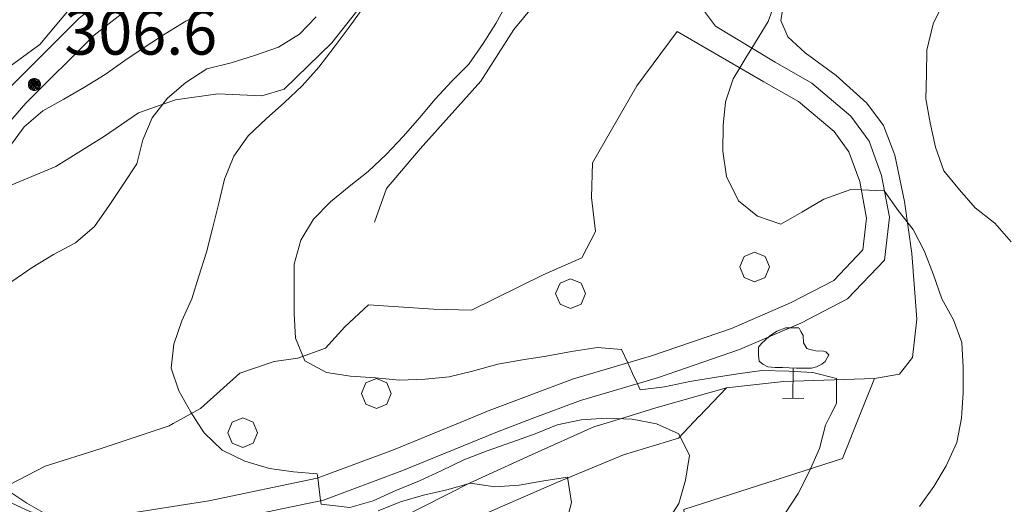
# Model space of a CAD drawing. Extents: x 605573 to 620639, y 4349080 to 4353498.
# Drawn here: x 605912 to 606077, y 4350658 to 4350739 of the extents above; entities that cross this region are included whole.
import ezdxf

# ---------------------------------------------------------------- set-up
doc = ezdxf.new("R2010")
doc.units = 0
doc.header["$LTSCALE"] = 5
doc.header["$MEASUREMENT"] = 0
doc.layers.get('0').update_dxf_attribs({"lineweight": 9})
for name, color, linetype, lineweight in [('1020000L', 7, 'Continuous', 9), ('10272100', 7, 'Continuous', 9), ('60100000', 7, 'Continuous', 9), ('70400000', 7, 'Continuous', 13), ('7120000S', 7, 'Continuous', 9), ('80410000', 7, 'Continuous', 13)]:
    doc.layers.add(name, color=color, linetype=linetype, lineweight=lineweight)
for name, color, linetype, lineweight, true_color in [('70100000', 7, 'Continuous', 18, 0x1ca967), ('80100000', 7, 'Continuous', 20, 0x9f7031), ('80200000', 7, 'Continuous', 9, 0x9f7031)]:
    doc.layers.add(name, color=color, linetype=linetype, lineweight=lineweight, true_color=true_color)

# ---------------------------------------------------------------- blocks, each defined once
blk = doc.blocks.new('ALBERO')
for p, q in [((-0.342, 0.349), (-0.488, -0.003)), ((0.01, 0.495), (-0.342, 0.349)), ((0.362, 0.349), (0.01, 0.495)), ((0.508, -0.003), (0.362, 0.349)), ((-0.488, -0.003), (-0.342, -0.356)), ((0.362, -0.356), (0.508, -0.003)), ((-0.342, -0.356), (0.01, -0.501)), ((0.01, -0.501), (0.362, -0.356))]:
    blk.add_line(p, q)
blk = doc.blocks.new('43')
for p, q in [((-0.204, 0.032), (-0.206, 0)), ((-0.206, 0), (-0.204, -0.032)), ((-0.196, 0.063), (-0.204, 0.032)), ((0.004, -0.204), (-0.204, 0.008)), ((-0.204, 0.008), (0.142, -0.14)), ((-0.198, -0.047), (0.024, 0.2)), ((0.153, 0.124), (-0.198, 0.044)), ((0.175, 0.09), (-0.198, -0.047)), ((-0.198, 0.044), (0.196, 0.019)), ((-0.184, 0.092), (-0.196, 0.063)), ((-0.167, 0.119), (-0.184, 0.092)), ((0.142, -0.14), (-0.184, 0.077)), ((-0.184, 0.077), (0.192, -0.05)), ((-0.147, 0.144), (-0.167, 0.119)), ((0.082, 0.178), (-0.157, -0.124)), ((-0.157, -0.124), (-0.15, 0.132)), ((-0.15, 0.132), (0.171, -0.102)), ((-0.122, 0.164), (-0.147, 0.144)), ((0.196, 0.019), (-0.135, -0.148)), ((-0.095, 0.181), (-0.122, 0.164)), ((-0.115, 0.164), (0.087, -0.179)), ((-0.066, 0.193), (-0.095, 0.181)), ((0.171, -0.102), (-0.093, 0.176)), ((-0.093, 0.176), (-0.033, -0.198)), ((0.024, 0.2), (-0.088, -0.184)), ((-0.088, -0.184), (0.127, 0.148)), ((0.192, -0.05), (-0.073, 0.187)), ((-0.073, 0.187), (0.082, 0.178)), ((-0.035, 0.201), (-0.066, 0.193)), ((-0.003, 0.203), (-0.035, 0.201)), ((-0.033, -0.198), (0.153, 0.124)), ((0.029, 0.201), (-0.003, 0.203)), ((0.127, 0.148), (0.004, -0.204)), ((0.06, 0.193), (0.029, 0.201)), ((0.089, 0.181), (0.06, 0.193)), ((0.087, -0.179), (0.175, 0.09)), ((0.116, 0.164), (0.089, 0.181)), ((0.141, 0.144), (0.116, 0.164)), ((0.161, 0.119), (0.141, 0.144)), ((0.178, 0.092), (0.161, 0.119)), ((0.19, 0.063), (0.178, 0.092)), ((0.198, 0.032), (0.19, 0.063)), ((0.2, 0), (0.198, 0.032)), ((0.198, -0.032), (0.2, 0)), ((-0.204, -0.032), (-0.196, -0.063)), ((-0.196, -0.063), (-0.184, -0.092)), ((-0.184, -0.092), (-0.167, -0.119)), ((-0.167, -0.119), (-0.147, -0.144)), ((-0.147, -0.144), (-0.122, -0.164)), ((-0.122, -0.164), (-0.095, -0.181)), ((-0.095, -0.181), (-0.066, -0.193)), ((-0.066, -0.193), (-0.035, -0.201)), ((-0.035, -0.201), (-0.003, -0.203)), ((-0.003, -0.203), (0.029, -0.201)), ((0.029, -0.201), (0.06, -0.193)), ((0.06, -0.193), (0.089, -0.181)), ((0.089, -0.181), (0.116, -0.164)), ((0.116, -0.164), (0.141, -0.144)), ((0.141, -0.144), (0.161, -0.119)), ((0.161, -0.119), (0.178, -0.092)), ((0.178, -0.092), (0.19, -0.063)), ((0.19, -0.063), (0.198, -0.032))]:
    blk.add_line(p, q)
blk = doc.blocks.new('ULIVETO')
for p, q in [((-0.236, 2.374), (-0.536, 2.266)), ((0.194, 2.374), (-0.236, 2.374)), ((0.266, 2.252), (0.202, 2.36)), ((-0.786, 2.096), (-1.058, 1.844)), ((-0.536, 2.266), (-0.786, 2.096)), ((0.344, 2.116), (0.266, 2.252)), ((0.352, 1.866), (0.344, 2.116)), ((-1.15, 1.724), (-1.158, 1.458)), ((-1.058, 1.844), (-1.15, 1.724)), ((0.458, 1.68), (0.352, 1.866)), ((0.56, 1.652), (0.458, 1.68)), ((0.76, 1.602), (0.56, 1.652)), ((-1.158, 1.458), (-1.136, 1.258)), ((1.016, 1.588), (0.76, 1.602)), ((1.102, 1.572), (1.016, 1.588)), ((1.082, 1.25), (1.196, 1.466)), ((1.168, 1.502), (1.102, 1.572)), ((1.196, 1.466), (1.168, 1.502)), ((-1.136, 1.258), (-1.008, 1.158)), ((-1.008, 1.158), (-0.844, 1.064)), ((-0.844, 1.064), (-0.6, 1.05)), ((-0.6, 1.05), (-0.356, 1.05)), ((-0.356, 1.05), (-0.128, 1.036)), ((-0.128, 1.036), (0.116, 1.022)), ((0.008, 1.014), (0, 0.034)), ((0.116, 1.022), (0.394, 1.022)), ((0.394, 1.022), (0.624, 1.022)), ((0.624, 1.022), (0.788, 1.064)), ((0.788, 1.064), (0.966, 1.158)), ((0.966, 1.158), (1.082, 1.25)), ((-0.356, -0.002), (0.358, 0.006))]:
    blk.add_line(p, q)

msp = doc.modelspace()

# ---------------------------------------------------------------- linework, layer by layer
at = {"layer": '1020000L', "linetype": 'Continuous', "lineweight": 0}
for points in [[(605937.44, 4350750.54, 306.35), (605932.4, 4350747.18, 306.35), (605922.28, 4350739.27, 305.94), (605910.63, 4350727.66, 305.84), (605902.01, 4350717.81, 305.07), (605895.32, 4350708.78, 304.52), (605889.07, 4350696.72, 303.65), (605886.95, 4350688.31, 302.93), (605886.74, 4350680.6, 302.31), (605888.09, 4350674.82, 302.09), (605890.747, 4350670.876, 301.776)], [(605937.44, 4350750.54, 306.35), (605932.4, 4350747.18, 306.35), (605922.28, 4350739.27, 305.94), (605910.63, 4350727.66, 305.84), (605902.01, 4350717.81, 305.07), (605895.32, 4350708.78, 304.52), (605889.07, 4350696.72, 303.65), (605886.95, 4350688.31, 302.93), (605886.74, 4350680.6, 302.31), (605888.09, 4350674.82, 302.09), (605890.747, 4350670.876, 301.776)], [(605939.54, 4350747.38, 306.35), (605934.62, 4350744.11, 306.35), (605924.79, 4350736.42, 305.94), (605913.39, 4350725.07, 305.84), (605904.97, 4350715.43, 305.07), (605898.54, 4350706.76, 304.52), (605892.63, 4350695.37, 303.65), (605890.73, 4350687.79, 302.93), (605890.54, 4350680.98, 302.31), (605891.62, 4350676.36, 302.09), (605895.272, 4350670.937, 301.601)], [(605939.54, 4350747.38, 306.35), (605934.62, 4350744.11, 306.35), (605924.79, 4350736.42, 305.94), (605913.39, 4350725.07, 305.84), (605904.97, 4350715.43, 305.07), (605898.54, 4350706.76, 304.52), (605892.63, 4350695.37, 303.65), (605890.73, 4350687.79, 302.93), (605890.54, 4350680.98, 302.31), (605891.62, 4350676.36, 302.09), (605895.272, 4350670.937, 301.601)], [(605998.079, 4350672.338, 291.376), (606006.17, 4350675.39, 290.44), (606019.21, 4350679.21, 289.62), (606032.77, 4350683.87, 288.66), (606043.04, 4350688.31, 287.38), (606050.83, 4350692.36, 286.73), (606057.02, 4350698.84, 286.35), (606057.84, 4350706, 285.58), (606056.52, 4350713, 285.12), (606054.43, 4350718.72, 285.1), (606051.36, 4350722.93, 284.86), (606044.83, 4350728.44, 285.1), (606038.71, 4350731.95, 284.93), (606028.76, 4350737.95, 285.46), (606025.2, 4350742.67, 285.7)], [(605998.079, 4350672.338, 291.376), (606006.17, 4350675.39, 290.44), (606019.21, 4350679.21, 289.62), (606032.77, 4350683.87, 288.66), (606043.04, 4350688.31, 287.38), (606050.83, 4350692.36, 286.73), (606057.02, 4350698.84, 286.35), (606057.84, 4350706, 285.58), (606056.52, 4350713, 285.12), (606054.43, 4350718.72, 285.1), (606051.36, 4350722.93, 284.86), (606044.83, 4350728.44, 285.1), (606038.71, 4350731.95, 284.93), (606028.76, 4350737.95, 285.46), (606025.2, 4350742.67, 285.7)], [(605987.259, 4350672.191, 292.296), (605990.87, 4350673.67, 292.05), (606004.97, 4350678.98, 290.44), (606018.06, 4350682.82, 289.62), (606031.4, 4350687.41, 288.66), (606041.41, 4350691.73, 287.38), (606048.52, 4350695.43, 286.73), (606053.4, 4350700.54, 286.35), (606054.01, 4350705.86, 285.58), (606052.86, 4350711.99, 285.12), (606051.05, 4350716.92, 285.1), (606048.57, 4350720.33, 284.86), (606042.65, 4350725.33, 285.1), (606036.82, 4350728.67, 284.93), (606022.34, 4350737.06, 285.7)], [(605987.259, 4350672.191, 292.296), (605990.87, 4350673.67, 292.05), (606004.97, 4350678.98, 290.44), (606018.06, 4350682.82, 289.62), (606031.4, 4350687.41, 288.66), (606041.41, 4350691.73, 287.38), (606048.52, 4350695.43, 286.73), (606053.4, 4350700.54, 286.35), (606054.01, 4350705.86, 285.58), (606052.86, 4350711.99, 285.12), (606051.05, 4350716.92, 285.1), (606048.57, 4350720.33, 284.86), (606042.65, 4350725.33, 285.1), (606036.82, 4350728.67, 284.93), (606022.34, 4350737.06, 285.7)]]:
    msp.add_polyline3d(points, dxfattribs=at)
at = {"layer": '1020000L', "linetype": 'Continuous'}
for points in [[(605890.75, 4350670.884, 301.783), (605893, 4350667.534, 301.513), (605899.17, 4350661.214, 301.343), (605905.71, 4350656.494, 300.913), (605912.98, 4350653.124, 300.263), (605919.67, 4350651.744, 299.783), (605929.54, 4350652.504, 298.743), (605944.69, 4350654.874, 296.943), (605963.14, 4350658.724, 294.723), (605976.28, 4350663.604, 293.143), (605992.25, 4350670.144, 292.053), (605998.08, 4350672.344, 291.383)], [(605895.27, 4350670.944, 301.603), (605895.95, 4350669.934, 301.513), (605901.65, 4350664.094, 301.343), (605907.63, 4350659.784, 300.913), (605914.17, 4350656.744, 300.263), (605919.91, 4350655.564, 299.783), (605929.1, 4350656.274, 298.743), (605944.01, 4350658.604, 296.943), (605962.08, 4350662.374, 294.723), (605974.9, 4350667.134, 293.143), (605987.26, 4350672.194, 292.303)]]:
    msp.add_polyline3d(points, dxfattribs=at)
at = {"layer": '60100000', "linetype": 'Continuous', "lineweight": 0}
for points in [[(606061.57, 4350699.96, 285.82), (606060.34, 4350708.61, 285.27), (606058.71, 4350716.36, 284.74), (606056.83, 4350721.36, 284.91), (606054.03, 4350725.07, 284.91), (606048.91, 4350729.69, 284.67), (606043.72, 4350733.51, 285.17), (606040.84, 4350736.17, 284.91), (606039.66, 4350738.92, 284.91), (606041.21, 4350748.51, 285.39), (606044.82, 4350762.92, 285.48), (606049.11, 4350779.16, 285.99), (606052.01, 4350792.86, 286.28), (606053.93, 4350803.14, 286.54)], [(605971.72, 4350705.17, 289.23), (605973.69, 4350710.83, 289.59), (605979.32, 4350717.42, 289.9), (605989.49, 4350728.75, 289.78), (605995, 4350737.4, 289.57), (605999.85, 4350743.31, 289.33), (606003.09, 4350744.11, 288.97)], [(606055.32, 4350679.04, 289.34), (606040.12, 4350678.54, 291.91), (606030.57, 4350677.5, 292.99), (606018.73, 4350674.16, 294.51), (606013.553, 4350672.549, 295.27)]]:
    msp.add_polyline3d(points, dxfattribs=at)
at = {"layer": '60100000', "linetype": 'Continuous'}
for points in [[(606013.55, 4350672.554, 295.273), (606008.38, 4350670.944, 296.033), (605997.98, 4350666.284, 298.073), (605987.69, 4350661.604, 299.933), (605976.18, 4350655.774, 301.593), (605969.21, 4350652.384, 302.453), (605959.98, 4350649.304, 303.253), (605953, 4350647.544, 304.603), (605944.27, 4350646.074, 305.033), (605936.15, 4350643.344, 305.173), (605929.66, 4350639.604, 305.393)], [(606022.53, 4350669.084, 296.053), (606013.36, 4350666.284, 298.313), (606002.19, 4350661.644, 300.723), (605990.02, 4350656.354, 302.453), (605976.51, 4350649.354, 304.623), (605963.1, 4350643.114, 306.743), (605951.25, 4350636.654, 307.463), (605943.45, 4350631.424, 307.943)]]:
    msp.add_polyline3d(points, dxfattribs=at)
at = {"layer": '70100000', "linetype": 'Continuous', "lineweight": 0}
for points in [[(605898.54, 4350706.76, 304.52), (605906.94, 4350709.75, 304.23), (605918.38, 4350714.48, 303.24), (605926.54, 4350719.57, 301.78), (605932.2, 4350723.47, 300.02), (605938.43, 4350725.64, 298.82), (605945.49, 4350726.61, 297.03), (605952.85, 4350726.32, 295.95), (605956.6, 4350727.39, 295.95), (605964.57, 4350735.18, 295.69), (605973.15, 4350746.1, 296.02), (605978.46, 4350755.75, 295.85), (605983.9, 4350767.74, 295.11)], [(605898.54, 4350706.76, 304.52), (605906.94, 4350709.75, 304.23), (605918.38, 4350714.48, 303.24), (605926.54, 4350719.57, 301.78), (605932.2, 4350723.47, 300.02), (605938.43, 4350725.64, 298.82), (605945.49, 4350726.61, 297.03), (605952.85, 4350726.32, 295.95), (605956.6, 4350727.39, 295.95), (605964.57, 4350735.18, 295.69), (605973.15, 4350746.1, 296.02), (605978.46, 4350755.75, 295.85), (605983.9, 4350767.74, 295.11)], [(606022.34, 4350737.06, 285.7), (606015.6, 4350727.98, 286.56), (606008.17, 4350715.12, 286.2), (606007.98, 4350709.33, 286.28), (606008.68, 4350703.6, 286.18), (606006.37, 4350699.2, 286.18), (605999.92, 4350696.35, 286.18), (605987.92, 4350690.45, 287.14), (605981.56, 4350690.64, 287.53), (605970.72, 4350691.39, 288.3), (605966.73, 4350687.67, 289.24), (605963.5, 4350684.12, 289.84), (605958.89, 4350682.43, 290.66), (605954.89, 4350681.88, 292.51), (605949.19, 4350679.96, 293.69), (605942.61, 4350674.04, 295.59), (605938.023, 4350671.52, 296.2)], [(606022.34, 4350737.06, 285.7), (606015.6, 4350727.98, 286.56), (606008.17, 4350715.12, 286.2), (606007.98, 4350709.33, 286.28), (606008.68, 4350703.6, 286.18), (606006.37, 4350699.2, 286.18), (605999.92, 4350696.35, 286.18), (605987.92, 4350690.45, 287.14), (605981.56, 4350690.64, 287.53), (605970.72, 4350691.39, 288.3), (605966.73, 4350687.67, 289.24), (605963.5, 4350684.12, 289.84), (605958.89, 4350682.43, 290.66), (605954.89, 4350681.88, 292.51), (605949.19, 4350679.96, 293.69), (605942.61, 4350674.04, 295.59), (605938.023, 4350671.52, 296.2)], [(606061.57, 4350699.96, 285.82), (606062.41, 4350688.97, 286.81), (606061.67, 4350682.57, 287.34), (606059.5, 4350679.76, 287.77), (606055.32, 4350679.04, 289.34)], [(606061.57, 4350699.96, 285.82), (606062.41, 4350688.97, 286.81), (606061.67, 4350682.57, 287.34), (606059.5, 4350679.76, 287.77), (606055.32, 4350679.04, 289.34)], [(606055.32, 4350679.04, 289.34), (606052.957, 4350673.086, 289.38)], [(606055.32, 4350679.04, 289.34), (606052.957, 4350673.086, 289.38)], [(606026.005, 4350672.719, 294.727), (606030.57, 4350677.5, 292.99)], [(606026.005, 4350672.719, 294.727), (606030.57, 4350677.5, 292.99)]]:
    msp.add_polyline3d(points, dxfattribs=at)
at = {"layer": '70100000', "linetype": 'Continuous'}
for points in [[(606052.96, 4350673.094, 289.383), (606050.01, 4350665.664, 289.433), (606023.45, 4350657.144, 294.613), (606024.12, 4350649.664, 293.503), (605997.82, 4350639.714, 299.853), (605990.81, 4350626.804, 299.443), (606009.43, 4350609.204, 289.023), (606013.52, 4350598.544, 287.173), (605990.18, 4350546.624, 285.873), (605972.26, 4350514.114, 285.193)], [(606022.53, 4350669.084, 296.053), (606026, 4350672.724, 294.733)], [(605938.02, 4350671.524, 296.203), (605937.35, 4350671.154, 296.293), (605925.81, 4350667.264, 297.853), (605916.61, 4350664.404, 298.653), (605907.63, 4350659.784, 300.913)]]:
    msp.add_polyline3d(points, dxfattribs=at)
at = {"layer": '80100000', "linetype": 'Continuous', "lineweight": 0}
msp.add_polyline3d([(605961.94, 4350739.51, 300), (605959.13, 4350736.62, 300), (605955.61, 4350734.45, 300), (605951.62, 4350733.03, 300), (605947.7, 4350731.84, 300), (605943.67, 4350730.82, 300), (605940.14, 4350728.54, 300), (605937.08, 4350725.92, 300), (605934.53, 4350722.61, 300), (605932.93, 4350718.93, 300), (605931.95, 4350714.91, 300), (605929.65, 4350711.48, 300), (605927.33, 4350707.95, 300), (605924.84, 4350704.46, 300), (605921.66, 4350701.75, 300), (605918.02, 4350699.79, 300), (605914.41, 4350697.58, 300), (605911.04, 4350695.26, 300)], dxfattribs=at)
at = {"layer": '80100000', "linetype": 'Continuous'}
for points in [[(605901.62, 4350671.024, 300.003), (605901.97, 4350669.774, 300.003), (605904.15, 4350666.204, 300.003), (605906.86, 4350663.034, 300.003), (605910.05, 4350660.534, 300.003), (605913.54, 4350658.194, 300.003), (605916.66, 4350656.444, 300.003)], [(605972.33, 4350656.914, 300.003), (605976.03, 4350658.434, 300.003), (605979.88, 4350659.544, 300.003), (605983.8, 4350660.434, 300.003), (605987.75, 4350661.534, 300.003), (605991.85, 4350660.944, 300.003), (605995.89, 4350661.204, 300.003), (606000.02, 4350661.954, 300.003), (606003.99, 4350662.554, 300.003), (606004.67, 4350658.344, 300.003), (606003.61, 4350654.294, 300.003)]]:
    msp.add_polyline3d(points, dxfattribs=at)
at = {"layer": '80200000', "linetype": 'Continuous', "lineweight": 0}
for points in [[(606079.77, 4350751.95, 280), (606076.75, 4350749.24, 280), (606073.55, 4350746.72, 280), (606070.12, 4350744.58, 280), (606066.96, 4350741.98, 280), (606065.15, 4350738.32, 280), (606064.09, 4350733.96, 280), (606064.05, 4350729.91, 280), (606063.93, 4350725.78, 280), (606064.63, 4350721.79, 280), (606065.52, 4350717.71, 280), (606066.92, 4350713.77, 280), (606069.53, 4350710.61, 280), (606072.19, 4350707.57, 280), (606075.45, 4350705, 280), (606078.19, 4350701.88, 280)], [(606069.93, 4350673.318, 285), (606070.15, 4350676.65, 285), (606070.17, 4350680.9, 285), (606069.92, 4350685.05, 285), (606068.57, 4350688.86, 285), (606066.61, 4350692.35, 285), (606065.18, 4350696.39, 285), (606063.7, 4350700.26, 285), (606061.83, 4350703.93, 285), (606059.32, 4350707.13, 285), (606057.02, 4350710.36, 285), (606057.02, 4350710.37, 285), (606057.015, 4350710.376, 285), (606056.97, 4350710.43, 285), (606053.13, 4350710.57, 285), (606053.126, 4350710.57, 285), (606051.38, 4350710.64, 285), (606046.84, 4350709.03, 285), (606043.17, 4350706.86, 285), (606039.65, 4350704.84, 285), (606035.75, 4350706.16, 285), (606032.58, 4350708.76, 285), (606030.58, 4350712.81, 285), (606029.95, 4350717.03, 285), (606030.01, 4350721.34, 285), (606030.43, 4350725.32, 285), (606031.68, 4350729.13, 285), (606032.819, 4350730.988, 285), (606032.82, 4350730.99, 285), (606033.83, 4350732.635, 285), (606034.84, 4350734.28, 285), (606034.842, 4350734.283, 285), (606037.57, 4350738.73, 285), (606040.92, 4350748, 285)], [(605994.08, 4350742.12, 290), (605992.02, 4350738.42, 290), (605989.85, 4350735.05, 290), (605987.5, 4350731.61, 290), (605984.63, 4350728.75, 290), (605981.87, 4350725.73, 290), (605979.28, 4350722.66, 290), (605976.51, 4350719.53, 290), (605973.65, 4350716.52, 290), (605970.63, 4350713.66, 290), (605967.44, 4350711.15, 290), (605964.36, 4350708.57, 290), (605961.5, 4350705.71, 290), (605959.39, 4350702.16, 290), (605958.25, 4350698.18, 290), (605958.24, 4350694.03, 290), (605958.28, 4350689.91, 290), (605958.46, 4350685.79, 290), (605960.06, 4350682.01, 290), (605963.68, 4350680.03, 290), (605967.68, 4350679.41, 290), (605971.86, 4350679.15, 290), (605975.87, 4350678.79, 290), (605980.16, 4350678.94, 290), (605984.2, 4350679.35, 290), (605988.11, 4350680.28, 290), (605992.33, 4350681.47, 290), (605996.43, 4350682.16, 290), (606000.41, 4350682.76, 290), (606004.67, 4350683.56, 290), (606008.98, 4350684.22, 290), (606013.02, 4350683.92, 290), (606014.07, 4350681.65, 290), (606014.87, 4350679.91, 290), (606015.669, 4350678.173, 290), (606015.67, 4350678.17, 290), (606016.14, 4350677.16, 290), (606020.19, 4350677.68, 290), (606024.42, 4350678.57, 290), (606028.49, 4350679.2, 290), (606032.47, 4350679.8, 290), (606036.51, 4350680.36, 290), (606040.99, 4350680.27, 290), (606045, 4350680.06, 290), (606048.99, 4350679.02, 290), (606048.98, 4350674.88, 290), (606048.055, 4350673.02, 290)], [(605921.18, 4350741.43, 310), (605915.72, 4350734.86, 310), (605910.11, 4350730.84, 310)], [(605943.73, 4350740.62, 305), (605940.14, 4350738.79, 305), (605936.69, 4350736.69, 305), (605933.34, 4350734.48, 305), (605929.92, 4350732.19, 305), (605926.66, 4350729.86, 305), (605923.21, 4350727.76, 305), (605919.74, 4350725.76, 305), (605916.24, 4350723.81, 305), (605913.11, 4350721.11, 305), (605910.53, 4350717.59, 305)], [(605969.89, 4350741.18, 295), (605967.48, 4350737.77, 295), (605964.94, 4350734.42, 295), (605962.38, 4350731.11, 295), (605959.61, 4350727.98, 295), (605956.62, 4350725.18, 295), (605953.56, 4350722.46, 295), (605950.54, 4350719.6, 295), (605948.17, 4350716.2, 295), (605946.61, 4350712.38, 295), (605945.64, 4350708.35, 295), (605944.58, 4350704.15, 295), (605943.6, 4350700.17, 295), (605942.3, 4350696.18, 295), (605941.12, 4350692.34, 295), (605939.45, 4350688.68, 295), (605938.13, 4350684.79, 295), (605937.66, 4350680.79, 295), (605938.97, 4350676.97, 295), (605940.98, 4350673.44, 295), (605942.162, 4350671.576, 295)]]:
    msp.add_polyline3d(points, dxfattribs=at)
at = {"layer": '80200000', "linetype": 'Continuous'}
for points in [[(606048.05, 4350673.024, 290.003), (606047.16, 4350671.224, 290.003), (606046.14, 4350667.344, 290.003), (606044.41, 4350663.454, 290.003), (606042.59, 4350659.794, 290.003), (606040.36, 4350656.444, 290.003)], [(606062.85, 4350657.654, 285.003), (606065.24, 4350661.014, 285.003), (606067.33, 4350664.464, 285.003), (606069.11, 4350668.364, 285.003), (606069.87, 4350672.414, 285.003), (606069.93, 4350673.324, 285.003)], [(605942.16, 4350671.584, 295.003), (605943.2, 4350669.944, 295.003), (605946.21, 4350667.074, 295.003), (605949.99, 4350665.204, 295.003), (605954.14, 4350664.024, 295.003), (605958.13, 4350663.444, 295.003), (605962.12, 4350663.124, 295.003), (605962.21, 4350662.424, 295.003), (605962.21, 4350662.422, 295.003), (605962.45, 4350660.524, 295.003), (605962.68, 4350658.628, 295.003), (605962.68, 4350658.624, 295.003), (605962.75, 4350658.044, 295.003), (605967.56, 4350657.454, 295.003), (605971.45, 4350658.574, 295.003), (605975.27, 4350660.344, 295.003), (605979.2, 4350661.944, 295.003), (605982.85, 4350663.594, 295.003), (605986.63, 4350665.454, 295.003), (605990.55, 4350666.944, 295.003), (605994.68, 4350668.414, 295.003), (605998.58, 4350669.794, 295.003), (606002.28, 4350671.314, 295.003), (606006.28, 4350672.124, 295.003), (606010.46, 4350672.434, 295.003), (606014.82, 4350672.244, 295.003), (606018.89, 4350671.444, 295.003), (606022.63, 4350669.814, 295.003), (606024.39, 4350666.154, 295.003), (606023.71, 4350662.024, 295.003), (606022.63, 4350658.164, 295.003), (606020.43, 4350654.724, 295.003)]]:
    msp.add_polyline3d(points, dxfattribs=at)

# ---------------------------------------------------------------- block references
at = {"layer": '70400000', "lineweight": 0, "xscale": 5, "yscale": 5, "zscale": 5}
for p in [(606035.24, 4350697.71, 286.81), (606035.24, 4350697.71, 286.81), (606004.44, 4350693.25, 286.78), (606004.44, 4350693.25, 286.78), (605971.96, 4350676.55, 290.37), (605971.96, 4350676.55, 290.37)]:
    msp.add_blockref('ALBERO', p, dxfattribs=at)
at = {"layer": '70400000', "xscale": 5, "yscale": 5, "zscale": 5}
msp.add_blockref('ALBERO', (605949.61, 4350669.994, 294.583), dxfattribs=at)
at = {"layer": '7120000S', "lineweight": 0, "xscale": 5, "yscale": 5, "zscale": 5}
msp.add_blockref('ULIVETO', (606041.701, 4350675.654, 291.288), dxfattribs=at)
at = {"layer": '80410000', "lineweight": 0, "xscale": 5, "yscale": 5, "zscale": 5}
msp.add_blockref('43', (605914.82, 4350728.19, 306.64), dxfattribs=at)

# ---------------------------------------------------------------- texts
at = {"layer": '10272100', "linetype": 'Continuous', "lineweight": 0}
msp.add_text('306.6', height=7.5, dxfattribs=at).set_placement((605919.82, 4350733.19))

doc.saveas('drawing.dxf')
